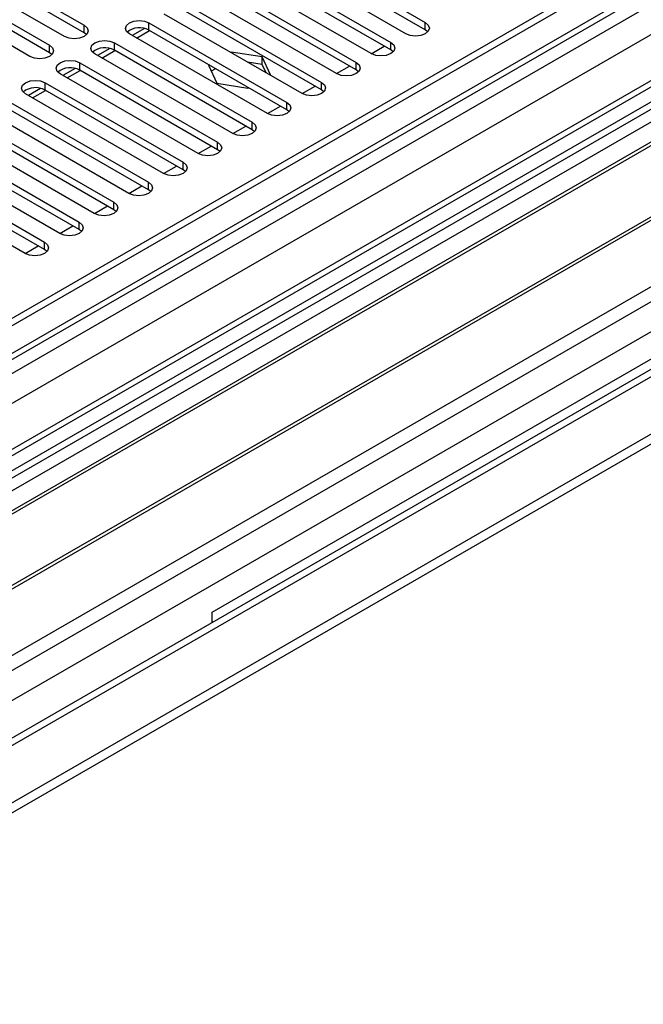
# Model space of a CAD drawing. Units: millimetres. Extents: x 3 to 7353, y 8 to 10403.
# Drawn here: x 4457 to 4559, y 2583 to 2744 of the extents above; entities that cross this region are included whole.
import ezdxf

# ---------------------------------------------------------------- set-up
doc = ezdxf.new("R2010")
doc.units = ezdxf.units.MM
doc.header["$LTSCALE"] = 35

msp = doc.modelspace()

# ---------------------------------------------------------------- linework, layer by layer
at = {"color": 7, "linetype": 'Continuous', "lineweight": 25}
for p, q in [((4800.044, 2893.719), (3122.787, 1925.459)), ((4801.105, 2893.107), (3123.847, 1924.847)), ((4801.105, 2888.616), (3123.847, 1920.356)), ((3120.312, 1844.838), (4925.555, 2886.983)), ((3120.665, 1915.255), (4803.579, 2886.781)), ((3155.844, 1886.985), (4887.902, 2886.881)), ((3120.312, 1843.205), (4925.555, 2885.35)), ((3123.624, 1919.212), (4799.423, 2886.63)), ((4824.884, 2886.621), (3123.938, 1904.686)), ((4826.384, 2886.472), (3125.438, 1904.538)), ((3157.965, 1883.311), (4890.872, 2883.696)), ((4805.701, 2883.106), (3122.787, 1911.581)), ((3164.329, 1879.637), (4865.275, 2861.572)), ((4863.525, 2861.745), (3221.464, 1913.804)), ((4444.723, 2755.745), (4467.262, 2742.734)), ((4500.496, 2756.205), (4523.035, 2743.193)), ((4523.035, 2741.968), (4500.496, 2754.98)), ((4464.08, 2740.897), (4441.541, 2753.908)), ((4467.262, 2741.509), (4444.723, 2754.521)), ((4519.853, 2741.356), (4497.314, 2754.368)), ((4439.066, 2752.48), (4461.605, 2739.468)), ((4494.839, 2752.939), (4517.378, 2739.927)), ((4517.378, 2738.703), (4494.839, 2751.714)), ((4458.423, 2737.631), (4435.884, 2750.643)), ((4461.605, 2738.243), (4439.066, 2751.255)), ((4514.196, 2738.091), (4491.657, 2751.102)), ((4489.182, 2749.673), (4511.721, 2736.662)), ((4511.721, 2735.437), (4489.182, 2748.448)), ((4508.539, 2734.825), (4486, 2747.836)), ((4483.525, 2746.408), (4506.064, 2733.396)), ((4506.064, 2732.171), (4483.525, 2745.183)), ((4502.882, 2731.559), (4480.343, 2744.571)), ((4467.262, 2741.509), (4467.262, 2742.734)), ((4477.132, 2742.2), (4475.134, 2741.047)), ((4475.831, 2740.644), (4477.952, 2741.869)), ((4477.868, 2743.142), (4500.407, 2730.131)), ((4477.868, 2741.917), (4477.868, 2743.142)), ((4500.407, 2728.906), (4477.868, 2741.917)), ((4523.035, 2741.968), (4523.035, 2743.193)), ((4523.428, 2741.662), (4523.035, 2741.968)), ((4579.603, 2741.56), (4343.783, 2605.424)), ((4579.603, 2740.335), (4344.844, 2604.812)), ((4467.655, 2741.203), (4467.262, 2741.509)), ((4497.225, 2728.294), (4474.686, 2741.305)), ((4461.605, 2738.243), (4461.605, 2739.468)), ((4471.475, 2738.935), (4469.477, 2737.781)), ((4470.174, 2737.379), (4472.295, 2738.603)), ((4472.212, 2739.876), (4494.751, 2726.865)), ((4472.212, 2738.652), (4472.212, 2739.876)), ((4494.751, 2725.64), (4472.212, 2738.652)), ((4514.202, 2738.087), (4516.323, 2739.312)), ((4517.378, 2738.703), (4517.378, 2739.927)), ((4517.771, 2738.397), (4517.378, 2738.703)), ((4584.194, 2737.685), (4349.435, 2602.162)), ((4584.711, 2737.386), (4349.952, 2601.863)), ((4461.998, 2737.937), (4461.605, 2738.243)), ((4491.569, 2725.028), (4469.03, 2738.04)), ((4491.319, 2738.331), (4491.235, 2738.283)), ((4496.394, 2737.546), (4491.319, 2738.331)), ((4491.319, 2738.235), (4491.319, 2738.331)), ((4497.754, 2734.617), (4496.394, 2737.546)), ((4496.394, 2736.321), (4496.394, 2737.546)), ((4465.818, 2735.669), (4463.82, 2734.516)), ((4464.517, 2734.113), (4466.638, 2735.338)), ((4466.555, 2736.611), (4489.094, 2723.599)), ((4466.555, 2735.386), (4466.555, 2736.611)), ((4489.094, 2722.374), (4466.555, 2735.386)), ((4487.7, 2736.242), (4487.604, 2736.187)), ((4487.604, 2736.187), (4488.964, 2733.257)), ((4488.76, 2735.629), (4488.052, 2735.221)), ((4496.394, 2736.321), (4493.989, 2736.693)), ((4497.038, 2734.933), (4496.394, 2736.321)), ((4508.545, 2734.822), (4510.666, 2736.046)), ((4511.721, 2735.437), (4511.721, 2736.662)), ((4512.114, 2735.131), (4511.721, 2735.437)), ((4485.912, 2721.762), (4463.373, 2734.774)), ((4497.67, 2734.568), (4497.754, 2734.617)), ((4460.161, 2732.403), (4458.163, 2731.25)), ((4460.898, 2733.345), (4483.437, 2720.334)), ((4460.898, 2732.12), (4460.898, 2733.345)), ((4483.437, 2719.109), (4460.898, 2732.12)), ((4488.964, 2733.257), (4494.039, 2732.472)), ((4494.039, 2732.472), (4494.134, 2732.527)), ((4502.888, 2731.556), (4505.009, 2732.78)), ((4506.064, 2732.171), (4506.064, 2733.396)), ((4506.458, 2731.865), (4506.064, 2732.171)), ((4594.808, 2731.558), (4360.048, 2596.034)), ((4595.325, 2731.259), (4360.566, 2595.736)), ((4480.255, 2718.497), (4457.716, 2731.508)), ((4458.86, 2730.848), (4460.982, 2732.072)), ((4455.241, 2730.08), (4477.78, 2717.068)), ((4497.231, 2728.29), (4499.352, 2729.515)), ((4500.407, 2728.906), (4500.407, 2730.131)), ((4500.801, 2728.6), (4500.407, 2728.906)), ((4474.598, 2715.231), (4452.059, 2728.243)), ((4477.78, 2715.843), (4455.241, 2728.855)), ((4369.946, 2590.32), (4605.766, 2726.457)), ((4449.584, 2726.814), (4472.123, 2713.802)), ((4559.981, 2726.966), (4454.622, 2666.143)), ((4491.575, 2725.025), (4493.696, 2726.249)), ((4494.751, 2725.64), (4494.751, 2726.865)), ((4468.941, 2711.965), (4446.402, 2724.977)), ((4472.123, 2712.578), (4449.584, 2725.589)), ((4495.144, 2725.334), (4494.751, 2725.64)), ((4443.927, 2723.548), (4466.466, 2710.537)), ((4485.918, 2721.759), (4488.039, 2722.983)), ((4489.094, 2722.374), (4489.094, 2723.599)), ((4463.284, 2708.7), (4440.745, 2721.711)), ((4466.466, 2709.312), (4443.927, 2722.323)), ((4489.487, 2722.068), (4489.094, 2722.374)), ((4438.27, 2720.283), (4460.809, 2707.271)), ((4480.261, 2718.493), (4482.382, 2719.718)), ((4483.437, 2719.109), (4483.437, 2720.334)), ((4457.627, 2705.434), (4435.088, 2718.446)), ((4460.809, 2706.046), (4438.27, 2719.058)), ((4483.83, 2718.803), (4483.437, 2719.109)), ((4474.604, 2715.228), (4476.725, 2716.452)), ((4477.78, 2715.843), (4477.78, 2717.068)), ((4478.173, 2715.537), (4477.78, 2715.843)), ((4468.947, 2711.962), (4471.068, 2713.187)), ((4472.123, 2712.578), (4472.123, 2713.802)), ((4472.516, 2712.272), (4472.123, 2712.578)), ((4463.29, 2708.696), (4465.411, 2709.921)), ((4466.466, 2709.312), (4466.466, 2710.537)), ((4466.86, 2709.006), (4466.466, 2709.312)), ((4457.633, 2705.431), (4459.755, 2706.655)), ((4460.809, 2706.046), (4460.809, 2707.271)), ((4488.21, 2646.754), (4593.569, 2707.576)), ((4461.203, 2705.74), (4460.809, 2706.046)), ((4488.21, 2645.081), (4488.21, 2646.754))]:
    msp.add_line(p, q, dxfattribs=at)
at = {"color": 7, "linetype": 'Continuous', "lineweight": 25, "flags": 128}
for points in [[(4474.686, 2741.305), (4474.199, 2741.727), (4474.027, 2742.224), (4474.199, 2742.721), (4474.686, 2743.142), (4475.416, 2743.424), (4476.277, 2743.522), (4477.138, 2743.424), (4477.868, 2743.142)], [(4467.262, 2742.734), (4467.75, 2742.312), (4467.921, 2741.815), (4467.75, 2741.318), (4467.262, 2740.897), (4466.532, 2740.615), (4465.671, 2740.516), (4464.81, 2740.615), (4464.08, 2740.897)], [(4523.035, 2743.193), (4523.523, 2742.772), (4523.694, 2742.275), (4523.523, 2741.778), (4523.035, 2741.356), (4522.305, 2741.075), (4521.444, 2740.976), (4520.583, 2741.075), (4519.853, 2741.356)], [(4469.03, 2738.04), (4468.542, 2738.461), (4468.371, 2738.958), (4468.542, 2739.455), (4469.03, 2739.876), (4469.76, 2740.158), (4470.621, 2740.257), (4471.482, 2740.158), (4472.212, 2739.876)], [(4461.605, 2739.468), (4462.093, 2739.047), (4462.264, 2738.55), (4462.093, 2738.053), (4461.605, 2737.631), (4460.875, 2737.35), (4460.014, 2737.251), (4459.153, 2737.35), (4458.423, 2737.631)], [(4517.378, 2739.927), (4517.866, 2739.506), (4518.037, 2739.009), (4517.866, 2738.512), (4517.378, 2738.091), (4516.648, 2737.809), (4515.787, 2737.71), (4514.926, 2737.809), (4514.196, 2738.091)], [(4463.373, 2734.774), (4462.885, 2735.195), (4462.714, 2735.692), (4462.885, 2736.189), (4463.373, 2736.611), (4464.103, 2736.892), (4464.964, 2736.991), (4465.825, 2736.892), (4466.555, 2736.611)], [(4511.721, 2736.662), (4512.209, 2736.24), (4512.38, 2735.743), (4512.209, 2735.246), (4511.721, 2734.825), (4510.991, 2734.543), (4510.13, 2734.444), (4509.269, 2734.543), (4508.539, 2734.825)], [(4457.716, 2731.508), (4457.228, 2731.93), (4457.057, 2732.427), (4457.228, 2732.924), (4457.716, 2733.345), (4458.446, 2733.627), (4459.307, 2733.726), (4460.168, 2733.627), (4460.898, 2733.345)], [(4506.064, 2733.396), (4506.552, 2732.975), (4506.723, 2732.478), (4506.552, 2731.981), (4506.064, 2731.559), (4505.334, 2731.278), (4504.473, 2731.179), (4503.612, 2731.278), (4502.882, 2731.559)], [(4500.407, 2730.131), (4500.895, 2729.709), (4501.066, 2729.212), (4500.895, 2728.715), (4500.407, 2728.294), (4499.677, 2728.012), (4498.816, 2727.913), (4497.955, 2728.012), (4497.225, 2728.294)], [(4494.751, 2726.865), (4495.238, 2726.444), (4495.41, 2725.946), (4495.238, 2725.449), (4494.751, 2725.028), (4494.021, 2724.746), (4493.16, 2724.648), (4492.299, 2724.746), (4491.569, 2725.028)], [(4489.094, 2723.599), (4489.581, 2723.178), (4489.753, 2722.681), (4489.581, 2722.184), (4489.094, 2721.762), (4488.364, 2721.481), (4487.503, 2721.382), (4486.642, 2721.481), (4485.912, 2721.762)], [(4483.437, 2720.334), (4483.925, 2719.912), (4484.096, 2719.415), (4483.925, 2718.918), (4483.437, 2718.497), (4482.707, 2718.215), (4481.846, 2718.116), (4480.985, 2718.215), (4480.255, 2718.497)], [(4477.78, 2717.068), (4478.268, 2716.647), (4478.439, 2716.15), (4478.268, 2715.652), (4477.78, 2715.231), (4477.05, 2714.95), (4476.189, 2714.851), (4475.328, 2714.95), (4474.598, 2715.231)], [(4472.123, 2713.802), (4472.611, 2713.381), (4472.782, 2712.884), (4472.611, 2712.387), (4472.123, 2711.965), (4471.393, 2711.684), (4470.532, 2711.585), (4469.671, 2711.684), (4468.941, 2711.965)], [(4466.466, 2710.537), (4466.954, 2710.115), (4467.125, 2709.618), (4466.954, 2709.121), (4466.466, 2708.7), (4465.736, 2708.418), (4464.875, 2708.319), (4464.014, 2708.418), (4463.284, 2708.7)], [(4460.809, 2707.271), (4461.297, 2706.85), (4461.468, 2706.353), (4461.297, 2705.856), (4460.809, 2705.434), (4460.079, 2705.153), (4459.218, 2705.054), (4458.357, 2705.153), (4457.627, 2705.434)]]:
    msp.add_lwpolyline(points, dxfattribs=at)
at = {"color": 7, "linetype": 'Continuous', "lineweight": 25}
for centre, start, end in [((4476.301, 2739.195), 60.06564, 129.71978), ((4470.644, 2735.929), 60.0658, 129.71996), ((4464.987, 2732.664), 60.06564, 129.71978), ((4459.33, 2729.398), 60.06617, 129.71926)]:
    msp.add_arc(centre, 3.142, start, end, dxfattribs=at)

doc.saveas('drawing.dxf')
